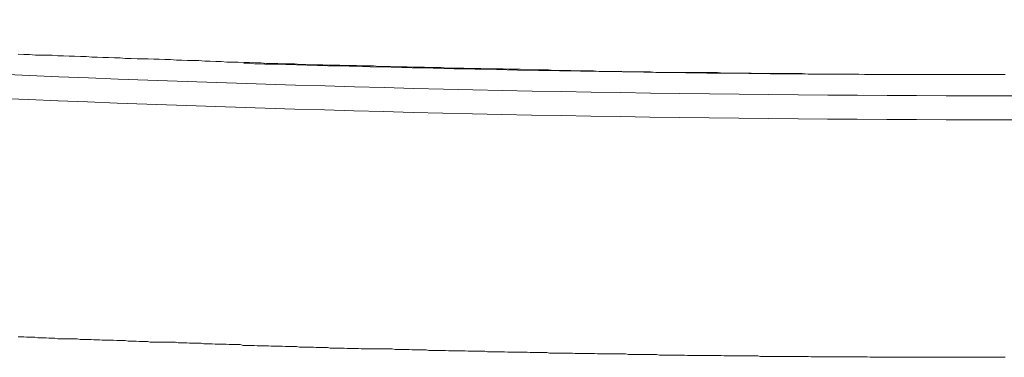
# Model space of a CAD drawing. Units: inches. Extents: x 6.9 to 89.9, y 222 to 281.2.
# Drawn here: x 29.6 to 30.8, y 271.2 to 271.5 of the extents above; entities that cross this region are included whole.
import ezdxf

# ---------------------------------------------------------------- set-up
doc = ezdxf.new("R2010")
doc.units = ezdxf.units.IN
doc.header["$MEASUREMENT"] = 0
doc.layers.add('图层 1', color=7, linetype='Continuous')

msp = doc.modelspace()

# ---------------------------------------------------------------- linework, layer by layer
at = {"layer": '图层 1', "lineweight": 9}
for points in [[(29.6342, 271.5068), (29.6407, 271.5063)], [(29.6407, 271.5063), (29.6473, 271.5063)], [(29.6473, 271.5063), (29.654, 271.5057)], [(29.654, 271.5057), (29.66, 271.5057)], [(29.66, 271.5057), (29.6666, 271.5054)], [(29.6666, 271.5054), (29.6731, 271.5054)], [(29.6731, 271.5054), (29.6795, 271.5047)], [(29.6795, 271.5047), (29.6859, 271.5047)], [(29.6859, 271.5047), (29.6924, 271.5045)], [(29.6924, 271.5045), (29.6986, 271.5045)], [(29.6986, 271.5045), (29.7055, 271.504)], [(29.7055, 271.504), (29.7117, 271.504)], [(29.7117, 271.504), (29.7183, 271.5033)], [(29.7183, 271.5033), (29.7246, 271.5033)], [(29.7246, 271.5033), (29.731, 271.503)], [(29.731, 271.503), (29.7375, 271.503)], [(29.7375, 271.503), (29.7441, 271.5025)], [(29.7441, 271.5025), (29.7506, 271.5025)], [(29.7506, 271.5025), (29.7567, 271.5019)], [(29.7567, 271.5019), (29.7632, 271.5019)], [(29.7632, 271.5019), (29.7699, 271.5014)], [(29.7699, 271.5014), (29.7761, 271.5014)], [(29.7761, 271.5014), (29.7825, 271.5014)], [(29.7825, 271.5014), (29.7891, 271.5009)], [(29.7891, 271.5009), (29.7951, 271.5009)], [(29.7951, 271.5009), (29.8016, 271.5006)], [(29.8016, 271.5006), (29.8082, 271.5006)], [(29.8082, 271.5006), (29.8149, 271.4999)], [(29.8149, 271.4999), (29.8211, 271.4999)], [(29.8211, 271.4999), (29.8275, 271.4994)], [(29.8275, 271.4994), (29.834, 271.4994)], [(29.834, 271.4994), (29.8404, 271.4994)], [(29.8404, 271.4994), (29.8473, 271.4988)], [(29.8473, 271.4988), (29.8533, 271.4988)], [(29.8533, 271.4988), (29.8598, 271.4982)], [(29.8598, 271.4982), (29.8662, 271.4982)], [(29.8662, 271.4982), (29.8726, 271.4976)], [(29.8726, 271.4976), (29.879, 271.4976)], [(29.879, 271.4976), (29.8855, 271.4976)], [(29.8855, 271.4976), (29.8922, 271.4971)], [(29.8922, 271.4971), (29.8984, 271.4971)], [(29.8984, 271.4971), (29.905, 271.4968)], [(29.905, 271.4968), (29.9115, 271.4968)], [(29.9115, 271.4968), (29.9179, 271.4961)], [(29.9179, 271.4961), (29.9241, 271.4961)], [(29.9241, 271.4961), (29.9308, 271.4961)], [(29.9308, 271.4961), (29.9368, 271.4956)], [(29.9368, 271.4956), (29.9439, 271.4956)], [(29.9439, 271.4956), (29.9499, 271.4956)], [(29.9499, 271.4956), (29.9565, 271.4951)], [(29.9565, 271.4951), (29.9629, 271.4951)], [(29.9629, 271.4951), (29.9692, 271.4947)], [(29.9692, 271.4947), (29.9758, 271.4947)], [(29.9758, 271.4947), (29.9823, 271.4947)], [(29.9823, 271.4947), (29.9889, 271.4942)], [(29.9889, 271.4942), (29.9949, 271.4942)], [(29.9949, 271.4942), (30.0016, 271.4942)], [(30.0016, 271.4942), (30.0082, 271.4939)], [(30.0082, 271.4939), (30.0144, 271.4939)], [(30.0144, 271.4939), (30.0207, 271.4939)], [(30.0207, 271.4939), (30.0273, 271.4933)], [(30.0273, 271.4933), (30.0333, 271.4933)], [(30.0333, 271.4933), (30.0399, 271.4933)], [(30.0399, 271.4933), (30.0466, 271.4928)], [(30.0466, 271.4928), (30.0531, 271.4928)], [(30.0531, 271.4928), (30.0593, 271.4928)], [(30.0593, 271.4928), (30.0657, 271.4923)], [(30.0657, 271.4923), (30.0722, 271.4923)], [(30.0722, 271.4923), (30.0786, 271.4923)], [(30.0786, 271.4923), (30.0855, 271.492)], [(30.0855, 271.492), (30.0917, 271.492)], [(30.0917, 271.492), (30.0981, 271.492)], [(30.0981, 271.492), (30.1046, 271.4913)], [(30.1046, 271.4913), (30.1112, 271.4913)], [(30.1112, 271.4913), (30.1174, 271.4913)], [(30.1174, 271.4913), (30.1241, 271.4907)], [(30.1241, 271.4907), (30.1301, 271.4907)], [(30.1301, 271.4907), (30.1368, 271.4907)], [(30.1368, 271.4907), (30.1432, 271.4907)], [(30.1432, 271.4907), (30.1498, 271.4902)], [(30.1498, 271.4902), (30.1561, 271.4902)], [(30.1561, 271.4902), (30.1625, 271.4902)], [(30.1625, 271.4902), (30.169, 271.4899)], [(30.169, 271.4899), (30.1756, 271.4899)], [(30.1756, 271.4899), (30.1821, 271.4899)], [(30.1821, 271.4899), (30.1882, 271.4899)], [(30.1882, 271.4899), (30.1947, 271.4894)], [(30.1947, 271.4894), (30.2014, 271.4894)], [(30.2014, 271.4894), (30.2076, 271.4894)], [(30.2076, 271.4894), (30.214, 271.4889)], [(30.214, 271.4889), (30.2205, 271.4889)], [(30.2205, 271.4889), (30.2271, 271.4889)], [(30.2271, 271.4889), (30.2331, 271.4889)], [(30.2331, 271.4889), (30.2397, 271.4889)], [(30.2397, 271.4889), (30.2464, 271.4882)], [(30.2464, 271.4882), (30.2526, 271.4882)], [(30.2526, 271.4882), (30.259, 271.4882)], [(30.259, 271.4882), (30.2655, 271.4882)], [(30.2655, 271.4882), (30.2719, 271.4876)], [(30.2719, 271.4876), (30.2788, 271.4876)], [(30.2788, 271.4876), (30.2848, 271.4876)], [(30.2848, 271.4876), (30.2913, 271.4876)], [(30.2913, 271.4876), (30.2977, 271.4871)], [(30.2977, 271.4871), (30.3043, 271.4871)], [(30.3043, 271.4871), (30.3106, 271.4871)], [(30.3106, 271.4871), (30.317, 271.4871)], [(30.317, 271.4871), (30.3237, 271.4871)], [(30.3237, 271.4871), (30.3301, 271.4864)], [(30.3301, 271.4864), (30.3365, 271.4864)], [(30.3365, 271.4864), (30.343, 271.4864)], [(30.343, 271.4864), (30.3494, 271.4864)], [(30.3494, 271.4864), (30.3563, 271.4864)], [(30.3563, 271.4864), (30.3623, 271.4859)], [(30.3623, 271.4859), (30.3689, 271.4859)], [(30.3689, 271.4859), (30.3754, 271.4859)], [(30.3754, 271.4859), (30.3814, 271.4859)], [(30.3814, 271.4859), (30.388, 271.4859)], [(30.388, 271.4859), (30.3945, 271.4856)], [(30.3945, 271.4856), (30.4007, 271.4856)], [(30.4007, 271.4856), (30.4073, 271.4856)], [(30.4073, 271.4856), (30.4138, 271.4856)], [(30.4138, 271.4856), (30.4204, 271.4856)], [(30.4204, 271.4856), (30.4264, 271.4856)], [(30.4264, 271.4856), (30.4329, 271.4856)], [(30.4329, 271.4856), (30.4397, 271.4851)], [(30.4397, 271.4851), (30.4459, 271.4851)], [(30.4459, 271.4851), (30.4522, 271.4851)], [(30.4522, 271.4851), (30.4588, 271.4851)], [(30.4588, 271.4851), (30.4648, 271.4851)], [(30.4648, 271.4851), (30.4714, 271.4851)], [(30.4714, 271.4851), (30.4781, 271.4845)], [(30.4781, 271.4845), (30.4846, 271.4845)], [(30.4846, 271.4845), (30.4908, 271.4845)], [(30.4908, 271.4845), (30.4974, 271.4845)], [(30.4974, 271.4845), (30.5039, 271.4845)], [(30.5039, 271.4845), (30.5103, 271.4845)], [(30.5103, 271.4845), (30.517, 271.4845)], [(30.517, 271.4845), (30.5232, 271.4845)], [(30.5232, 271.4845), (30.5297, 271.4845)], [(30.5297, 271.4845), (30.5363, 271.4839)], [(30.5363, 271.4839), (30.5428, 271.4839)], [(30.5428, 271.4839), (30.5494, 271.4839)], [(30.5494, 271.4839), (30.5558, 271.4839)], [(30.5558, 271.4839), (30.5621, 271.4839)], [(30.5621, 271.4839), (30.5687, 271.4839)], [(30.5687, 271.4839), (30.5752, 271.4839)], [(30.5752, 271.4839), (30.5818, 271.4839)], [(30.5818, 271.4839), (30.5881, 271.4839)], [(30.5881, 271.4839), (30.5945, 271.4839)], [(30.5945, 271.4839), (30.6007, 271.4835)], [(30.6007, 271.4835), (30.6071, 271.4835)], [(30.6071, 271.4835), (30.6136, 271.4835)], [(30.6136, 271.4835), (30.6195, 271.4835)], [(30.6195, 271.4835), (30.6257, 271.4835)], [(30.6257, 271.4835), (30.6319, 271.4835)], [(30.6319, 271.4835), (30.6379, 271.4835)], [(30.6379, 271.4835), (30.6445, 271.4835)], [(30.6445, 271.4835), (30.6508, 271.4835)], [(30.6508, 271.4835), (30.6572, 271.4835)], [(30.6572, 271.4835), (30.6638, 271.4835)], [(30.6638, 271.4835), (30.6703, 271.4835)], [(30.6703, 271.4835), (30.6774, 271.4835)], [(30.6774, 271.4835), (30.6841, 271.4835)], [(30.6841, 271.4835), (30.691, 271.4835)], [(30.691, 271.4835), (30.6987, 271.4835)], [(30.6987, 271.4835), (30.706, 271.4835)], [(30.706, 271.4835), (30.7134, 271.4835)], [(30.7134, 271.4835), (30.7204, 271.4835)], [(30.7204, 271.4835), (30.7273, 271.4835)], [(30.7273, 271.4835), (30.734, 271.4835)], [(30.734, 271.4835), (30.7406, 271.4835)], [(30.7406, 271.4835), (30.7468, 271.4835)], [(30.7468, 271.4835), (30.7523, 271.4835)], [(30.7523, 271.4835), (30.7573, 271.4835)], [(30.7573, 271.4835), (30.7616, 271.4835)], [(29.6376, 271.1841), (29.6342, 271.1841)], [(29.6407, 271.1841), (29.6376, 271.1841)], [(29.6438, 271.1836), (29.6407, 271.1841)], [(29.6471, 271.1836), (29.6438, 271.1836)], [(29.6502, 271.1836), (29.6471, 271.1836)], [(29.6533, 271.1836), (29.6502, 271.1836)], [(29.6568, 271.1829), (29.6533, 271.1836)], [(29.6599, 271.1829), (29.6568, 271.1829)], [(29.6631, 271.1829), (29.6599, 271.1829)], [(29.6662, 271.1829), (29.6631, 271.1829)], [(29.6693, 271.1824), (29.6662, 271.1829)], [(29.6728, 271.1824), (29.6693, 271.1824)], [(29.6762, 271.1824), (29.6728, 271.1824)], [(29.6793, 271.1819), (29.6762, 271.1824)], [(29.6823, 271.1819), (29.6793, 271.1819)], [(29.6859, 271.1819), (29.6823, 271.1819)], [(29.6888, 271.1819), (29.6859, 271.1819)], [(29.6921, 271.1819), (29.6888, 271.1819)], [(29.6955, 271.1816), (29.6921, 271.1819)], [(29.6986, 271.1816), (29.6955, 271.1816)], [(29.7015, 271.1816), (29.6986, 271.1816)], [(29.7048, 271.181), (29.7015, 271.1816)], [(29.7081, 271.181), (29.7048, 271.181)], [(29.7112, 271.181), (29.7081, 271.181)], [(29.7143, 271.181), (29.7112, 271.181)], [(29.7177, 271.181), (29.7143, 271.181)], [(29.7207, 271.1807), (29.7177, 271.181)], [(29.7241, 271.1807), (29.7207, 271.1807)], [(29.7272, 271.1807), (29.7241, 271.1807)], [(29.7303, 271.1802), (29.7272, 271.1807)], [(29.7336, 271.1802), (29.7303, 271.1802)], [(29.737, 271.1802), (29.7336, 271.1802)], [(29.7405, 271.1802), (29.737, 271.1802)], [(29.7432, 271.1802), (29.7405, 271.1802)], [(29.7467, 271.1798), (29.7432, 271.1802)], [(29.7501, 271.1798), (29.7467, 271.1798)], [(29.7527, 271.1798), (29.7501, 271.1798)], [(29.7562, 271.1798), (29.7527, 271.1798)], [(29.7598, 271.1791), (29.7562, 271.1798)], [(29.7627, 271.1791), (29.7598, 271.1791)], [(29.7658, 271.1791), (29.7627, 271.1791)], [(29.7691, 271.1791), (29.7658, 271.1791)], [(29.7725, 271.1786), (29.7691, 271.1791)], [(29.7753, 271.1786), (29.7725, 271.1786)], [(29.7787, 271.1786), (29.7753, 271.1786)], [(29.782, 271.1786), (29.7787, 271.1786)], [(29.7851, 271.1781), (29.782, 271.1786)], [(29.7882, 271.1781), (29.7851, 271.1781)], [(29.7916, 271.1781), (29.7882, 271.1781)], [(29.7946, 271.1781), (29.7916, 271.1781)], [(29.798, 271.1781), (29.7946, 271.1781)], [(29.8011, 271.1778), (29.798, 271.1781)], [(29.8042, 271.1778), (29.8011, 271.1778)], [(29.8073, 271.1778), (29.8042, 271.1778)], [(29.8108, 271.1778), (29.8073, 271.1778)], [(29.8139, 271.1778), (29.8108, 271.1778)], [(29.8168, 271.1772), (29.8139, 271.1778)], [(29.8204, 271.1772), (29.8168, 271.1772)], [(29.8235, 271.1772), (29.8204, 271.1772)], [(29.8269, 271.1772), (29.8235, 271.1772)], [(29.83, 271.1767), (29.8269, 271.1772)], [(29.8335, 271.1767), (29.83, 271.1767)], [(29.8366, 271.1767), (29.8335, 271.1767)], [(29.8397, 271.1767), (29.8366, 271.1767)], [(29.843, 271.1767), (29.8397, 271.1767)], [(29.8462, 271.1762), (29.843, 271.1767)], [(29.8492, 271.1762), (29.8462, 271.1762)], [(29.8526, 271.1762), (29.8492, 271.1762)], [(29.8557, 271.1762), (29.8526, 271.1762)], [(29.859, 271.1757), (29.8557, 271.1762)], [(29.8621, 271.1757), (29.859, 271.1757)], [(29.8655, 271.1757), (29.8621, 271.1757)], [(29.8685, 271.1757), (29.8655, 271.1757)], [(29.8716, 271.1757), (29.8685, 271.1757)], [(29.875, 271.1752), (29.8716, 271.1757)], [(29.8781, 271.1752), (29.875, 271.1752)], [(29.8816, 271.1752), (29.8781, 271.1752)], [(29.8847, 271.1752), (29.8816, 271.1752)], [(29.8878, 271.1752), (29.8847, 271.1752)], [(29.8912, 271.1743), (29.8878, 271.1752)], [(29.8943, 271.1743), (29.8912, 271.1743)], [(29.8972, 271.1743), (29.8943, 271.1743)], [(29.9008, 271.1743), (29.8972, 271.1743)], [(29.9039, 271.1743), (29.9008, 271.1743)], [(29.9072, 271.1738), (29.9039, 271.1743)], [(29.9105, 271.1738), (29.9072, 271.1738)], [(29.9136, 271.1738), (29.9105, 271.1738)], [(29.9167, 271.1738), (29.9136, 271.1738)], [(29.9201, 271.1738), (29.9167, 271.1738)], [(29.9231, 271.1733), (29.9201, 271.1738)], [(29.9262, 271.1733), (29.9231, 271.1733)], [(29.9296, 271.1733), (29.9262, 271.1733)], [(29.9327, 271.1733), (29.9296, 271.1733)], [(29.9356, 271.1733), (29.9327, 271.1733)], [(29.9394, 271.1729), (29.9356, 271.1733)], [(29.9424, 271.1729), (29.9394, 271.1729)], [(29.946, 271.1729), (29.9424, 271.1729)], [(29.9489, 271.1729), (29.946, 271.1729)], [(29.952, 271.1729), (29.9489, 271.1729)], [(29.9554, 271.1724), (29.952, 271.1729)], [(29.9586, 271.1724), (29.9554, 271.1724)], [(29.9618, 271.1724), (29.9586, 271.1724)], [(29.9651, 271.1724), (29.9618, 271.1724)], [(29.968, 271.1724), (29.9651, 271.1724)], [(29.9715, 271.1724), (29.968, 271.1724)], [(29.9747, 271.1719), (29.9715, 271.1724)], [(29.9777, 271.1719), (29.9747, 271.1719)], [(29.9809, 271.1719), (29.9777, 271.1719)], [(29.9844, 271.1719), (29.9809, 271.1719)], [(29.9875, 271.1719), (29.9844, 271.1719)], [(29.9904, 271.1712), (29.9875, 271.1719)], [(29.994, 271.1712), (29.9904, 271.1712)], [(29.997, 271.1712), (29.994, 271.1712)], [(30.0006, 271.1712), (29.997, 271.1712)], [(30.0035, 271.1712), (30.0006, 271.1712)], [(30.0066, 271.1712), (30.0035, 271.1712)], [(30.0101, 271.1709), (30.0066, 271.1712)], [(30.0132, 271.1709), (30.0101, 271.1709)], [(30.0164, 271.1709), (30.0132, 271.1709)], [(30.0199, 271.1709), (30.0164, 271.1709)], [(30.0228, 271.1709), (30.0199, 271.1709)], [(30.0261, 271.1704), (30.0228, 271.1709)], [(30.0293, 271.1704), (30.0261, 271.1704)], [(30.0324, 271.1704), (30.0293, 271.1704)], [(30.0355, 271.1704), (30.0324, 271.1704)], [(30.039, 271.1704), (30.0355, 271.1704)], [(30.0419, 271.1704), (30.039, 271.1704)], [(30.0454, 271.1702), (30.0419, 271.1704)], [(30.0485, 271.1702), (30.0454, 271.1702)], [(30.0516, 271.1702), (30.0485, 271.1702)], [(30.0547, 271.1702), (30.0516, 271.1702)], [(30.0581, 271.1702), (30.0547, 271.1702)], [(30.0612, 271.1702), (30.0581, 271.1702)], [(30.0648, 271.1695), (30.0612, 271.1702)], [(30.0678, 271.1695), (30.0648, 271.1695)], [(30.071, 271.1695), (30.0678, 271.1695)], [(30.0743, 271.1695), (30.071, 271.1695)], [(30.0774, 271.1695), (30.0743, 271.1695)], [(30.0809, 271.1695), (30.0774, 271.1695)], [(30.084, 271.1692), (30.0809, 271.1695)], [(30.0871, 271.1692), (30.084, 271.1692)], [(30.0903, 271.1692), (30.0871, 271.1692)], [(30.0934, 271.1692), (30.0903, 271.1692)], [(30.0965, 271.1692), (30.0934, 271.1692)], [(30.1, 271.1692), (30.0965, 271.1692)], [(30.1032, 271.1686), (30.1, 271.1692)], [(30.1063, 271.1686), (30.1032, 271.1686)], [(30.1093, 271.1686), (30.1063, 271.1686)], [(30.1129, 271.1686), (30.1093, 271.1686)], [(30.1158, 271.1686), (30.1129, 271.1686)], [(30.1189, 271.1686), (30.1158, 271.1686)], [(30.1224, 271.1686), (30.1189, 271.1686)], [(30.1255, 271.1681), (30.1224, 271.1686)], [(30.1289, 271.1681), (30.1255, 271.1681)], [(30.132, 271.1681), (30.1289, 271.1681)], [(30.1351, 271.1681), (30.132, 271.1681)], [(30.1386, 271.1681), (30.1351, 271.1681)], [(30.1417, 271.1681), (30.1386, 271.1681)], [(30.1449, 271.1681), (30.1417, 271.1681)], [(30.1482, 271.1676), (30.1449, 271.1681)], [(30.1513, 271.1676), (30.1482, 271.1676)], [(30.1546, 271.1676), (30.1513, 271.1676)], [(30.1575, 271.1676), (30.1546, 271.1676)], [(30.1609, 271.1676), (30.1575, 271.1676)], [(30.1642, 271.1676), (30.1609, 271.1676)], [(30.1673, 271.1676), (30.1642, 271.1676)], [(30.1704, 271.1671), (30.1673, 271.1676)], [(30.1735, 271.1671), (30.1704, 271.1671)], [(30.177, 271.1671), (30.1735, 271.1671)], [(30.1801, 271.1671), (30.177, 271.1671)], [(30.1837, 271.1671), (30.1801, 271.1671)], [(30.1868, 271.1671), (30.1837, 271.1671)], [(30.1897, 271.1671), (30.1868, 271.1671)], [(30.1933, 271.1666), (30.1897, 271.1671)], [(30.1963, 271.1666), (30.1933, 271.1666)], [(30.1994, 271.1666), (30.1963, 271.1666)], [(30.2028, 271.1666), (30.1994, 271.1666)], [(30.2059, 271.1666), (30.2028, 271.1666)], [(30.2088, 271.1666), (30.2059, 271.1666)], [(30.2123, 271.1666), (30.2088, 271.1666)], [(30.2154, 271.1666), (30.2123, 271.1666)], [(30.2188, 271.166), (30.2154, 271.1666)], [(30.2218, 271.166), (30.2188, 271.166)], [(30.2252, 271.166), (30.2218, 271.166)], [(30.2283, 271.166), (30.2252, 271.166)], [(30.2314, 271.166), (30.2283, 271.166)], [(30.2348, 271.166), (30.2314, 271.166)], [(30.2378, 271.166), (30.2348, 271.166)], [(30.241, 271.1655), (30.2378, 271.166)], [(30.2443, 271.1655), (30.241, 271.1655)], [(30.2478, 271.1655), (30.2443, 271.1655)], [(30.2509, 271.1655), (30.2478, 271.1655)], [(30.254, 271.1655), (30.2509, 271.1655)], [(30.2576, 271.1655), (30.254, 271.1655)], [(30.2605, 271.1655), (30.2576, 271.1655)], [(30.2636, 271.1655), (30.2605, 271.1655)], [(30.2672, 271.1655), (30.2636, 271.1655)], [(30.2702, 271.165), (30.2672, 271.1655)], [(30.2733, 271.165), (30.2702, 271.165)], [(30.2764, 271.165), (30.2733, 271.165)], [(30.2798, 271.165), (30.2764, 271.165)], [(30.2827, 271.165), (30.2798, 271.165)], [(30.2862, 271.165), (30.2827, 271.165)], [(30.2893, 271.165), (30.2862, 271.165)], [(30.2924, 271.165), (30.2893, 271.165)], [(30.2957, 271.1647), (30.2924, 271.165)], [(30.2989, 271.1647), (30.2957, 271.1647)], [(30.3025, 271.1647), (30.2989, 271.1647)], [(30.3053, 271.1647), (30.3025, 271.1647)], [(30.3086, 271.1647), (30.3053, 271.1647)], [(30.3122, 271.1647), (30.3086, 271.1647)], [(30.3148, 271.1647), (30.3122, 271.1647)], [(30.3182, 271.1647), (30.3148, 271.1647)], [(30.3217, 271.1647), (30.3182, 271.1647)], [(30.3248, 271.1647), (30.3217, 271.1647)], [(30.3279, 271.1647), (30.3248, 271.1647)], [(30.3311, 271.1638), (30.3279, 271.1647)], [(30.3344, 271.1638), (30.3311, 271.1638)], [(30.3373, 271.1638), (30.3344, 271.1638)], [(30.3408, 271.1638), (30.3373, 271.1638)], [(30.3441, 271.1638), (30.3408, 271.1638)], [(30.347, 271.1638), (30.3441, 271.1638)], [(30.3503, 271.1638), (30.347, 271.1638)], [(30.3537, 271.1638), (30.3503, 271.1638)], [(30.3566, 271.1638), (30.3537, 271.1638)], [(30.3599, 271.1638), (30.3566, 271.1638)], [(30.3632, 271.1638), (30.3599, 271.1638)], [(30.3668, 271.1633), (30.3632, 271.1638)], [(30.3696, 271.1633), (30.3668, 271.1633)], [(30.3728, 271.1633), (30.3696, 271.1633)], [(30.3763, 271.1633), (30.3728, 271.1633)], [(30.3789, 271.1633), (30.3763, 271.1633)], [(30.3823, 271.1633), (30.3789, 271.1633)], [(30.3861, 271.1633), (30.3823, 271.1633)], [(30.389, 271.1633), (30.3861, 271.1633)], [(30.3921, 271.1633), (30.389, 271.1633)], [(30.3954, 271.1633), (30.3921, 271.1633)], [(30.3987, 271.1628), (30.3954, 271.1633)], [(30.4018, 271.1628), (30.3987, 271.1628)], [(30.405, 271.1628), (30.4018, 271.1628)], [(30.4083, 271.1628), (30.405, 271.1628)], [(30.4112, 271.1628), (30.4083, 271.1628)], [(30.4147, 271.1628), (30.4112, 271.1628)], [(30.4178, 271.1628), (30.4147, 271.1628)], [(30.4209, 271.1628), (30.4178, 271.1628)], [(30.4242, 271.1628), (30.4209, 271.1628)], [(30.4276, 271.1628), (30.4242, 271.1628)], [(30.431, 271.1628), (30.4276, 271.1628)], [(30.4338, 271.1628), (30.431, 271.1628)], [(30.4371, 271.1628), (30.4338, 271.1628)], [(30.4407, 271.1623), (30.4371, 271.1628)], [(30.4431, 271.1623), (30.4407, 271.1623)], [(30.4467, 271.1623), (30.4431, 271.1623)], [(30.4502, 271.1623), (30.4467, 271.1623)], [(30.4533, 271.1623), (30.4502, 271.1623)], [(30.4562, 271.1623), (30.4533, 271.1623)], [(30.4596, 271.1623), (30.4562, 271.1623)], [(30.4627, 271.1623), (30.4596, 271.1623)], [(30.466, 271.1623), (30.4627, 271.1623)], [(30.4691, 271.1623), (30.466, 271.1623)], [(30.4726, 271.1623), (30.4691, 271.1623)], [(30.4757, 271.1623), (30.4726, 271.1623)], [(30.4788, 271.1623), (30.4757, 271.1623)], [(30.4822, 271.1617), (30.4788, 271.1623)], [(30.4851, 271.1617), (30.4822, 271.1617)], [(30.4884, 271.1617), (30.4851, 271.1617)], [(30.4917, 271.1617), (30.4884, 271.1617)], [(30.4948, 271.1617), (30.4917, 271.1617)], [(30.4977, 271.1617), (30.4948, 271.1617)], [(30.5013, 271.1617), (30.4977, 271.1617)], [(30.5049, 271.1617), (30.5013, 271.1617)], [(30.5074, 271.1617), (30.5049, 271.1617)], [(30.511, 271.1617), (30.5074, 271.1617)], [(30.5142, 271.1617), (30.511, 271.1617)], [(30.5175, 271.1617), (30.5142, 271.1617)], [(30.5206, 271.1617), (30.5175, 271.1617)], [(30.5237, 271.1617), (30.5206, 271.1617)], [(30.5272, 271.1617), (30.5237, 271.1617)], [(30.5301, 271.1617), (30.5272, 271.1617)], [(30.5335, 271.1617), (30.5301, 271.1617)], [(30.5366, 271.1617), (30.5335, 271.1617)], [(30.5397, 271.1612), (30.5366, 271.1617)], [(30.543, 271.1612), (30.5397, 271.1612)], [(30.5465, 271.1612), (30.543, 271.1612)], [(30.5494, 271.1612), (30.5465, 271.1612)], [(30.5527, 271.1612), (30.5494, 271.1612)], [(30.5559, 271.1612), (30.5527, 271.1612)], [(30.559, 271.1612), (30.5559, 271.1612)], [(30.5621, 271.1612), (30.559, 271.1612)], [(30.5656, 271.1612), (30.5621, 271.1612)], [(30.569, 271.1612), (30.5656, 271.1612)], [(30.5721, 271.1612), (30.569, 271.1612)], [(30.5752, 271.1612), (30.5721, 271.1612)], [(30.5785, 271.1612), (30.5752, 271.1612)], [(30.5818, 271.1612), (30.5785, 271.1612)], [(30.5847, 271.1612), (30.5818, 271.1612)], [(30.5881, 271.1612), (30.5847, 271.1612)], [(30.5914, 271.1612), (30.5881, 271.1612)], [(30.5945, 271.1612), (30.5914, 271.1612)], [(30.5976, 271.1612), (30.5945, 271.1612)], [(30.6011, 271.1612), (30.5976, 271.1612)], [(30.604, 271.1612), (30.6011, 271.1612)], [(30.6074, 271.1607), (30.604, 271.1612)], [(30.6105, 271.1607), (30.6074, 271.1607)], [(30.6136, 271.1607), (30.6105, 271.1607)], [(30.6167, 271.1607), (30.6136, 271.1607)], [(30.6202, 271.1607), (30.6167, 271.1607)], [(30.6231, 271.1607), (30.6202, 271.1607)], [(30.6269, 271.1607), (30.6231, 271.1607)], [(30.6297, 271.1607), (30.6269, 271.1607)], [(30.6329, 271.1607), (30.6297, 271.1607)], [(30.6364, 271.1607), (30.6329, 271.1607)], [(30.6395, 271.1607), (30.6364, 271.1607)], [(30.6427, 271.1607), (30.6395, 271.1607)], [(30.646, 271.1607), (30.6427, 271.1607)], [(30.6491, 271.1607), (30.646, 271.1607)], [(30.6524, 271.1607), (30.6491, 271.1607)], [(30.6557, 271.1607), (30.6524, 271.1607)], [(30.6586, 271.1607), (30.6557, 271.1607)], [(30.6622, 271.1607), (30.6586, 271.1607)], [(30.6655, 271.1607), (30.6622, 271.1607)], [(30.6688, 271.1607), (30.6655, 271.1607)], [(30.6719, 271.1607), (30.6688, 271.1607)], [(30.6751, 271.1607), (30.6719, 271.1607)], [(30.6784, 271.1607), (30.6751, 271.1607)], [(30.6815, 271.1607), (30.6784, 271.1607)], [(30.6844, 271.1607), (30.6815, 271.1607)], [(30.6875, 271.1607), (30.6844, 271.1607)], [(30.691, 271.1607), (30.6875, 271.1607)], [(30.6939, 271.1607), (30.691, 271.1607)], [(30.697, 271.1607), (30.6939, 271.1607)], [(30.7001, 271.1607), (30.697, 271.1607)], [(30.7032, 271.1607), (30.7001, 271.1607)], [(30.7065, 271.1607), (30.7032, 271.1607)], [(30.7098, 271.1607), (30.7065, 271.1607)], [(30.7127, 271.1607), (30.7098, 271.1607)], [(30.7165, 271.1607), (30.7127, 271.1607)], [(30.7199, 271.1607), (30.7165, 271.1607)], [(30.723, 271.1607), (30.7199, 271.1607)], [(30.7268, 271.1607), (30.723, 271.1607)], [(30.7303, 271.1607), (30.7268, 271.1607)], [(30.734, 271.1607), (30.7303, 271.1607)], [(30.7377, 271.1607), (30.734, 271.1607)], [(30.7411, 271.1607), (30.7377, 271.1607)], [(30.7447, 271.1607), (30.7411, 271.1607)], [(30.748, 271.1607), (30.7447, 271.1607)], [(30.7511, 271.1607), (30.748, 271.1607)], [(30.7542, 271.1607), (30.7511, 271.1607)], [(30.7568, 271.1607), (30.7542, 271.1607)], [(30.7594, 271.1607), (30.7568, 271.1607)], [(30.7616, 271.1607), (30.7594, 271.1607)]]:
    msp.add_lwpolyline(points, dxfattribs=at)
for points in [[(28.6012, 271.546), (30.0393, 271.4303), (31.484, 271.4303), (32.922, 271.546)], [(28.5991, 271.5185), (30.0385, 271.4029), (31.4847, 271.4029), (32.9239, 271.5185)], [(29.8919, 271.4961), (30.1482, 271.4889), (30.4047, 271.4839), (30.6612, 271.4835)]]:
    msp.add_open_spline(points, degree=3, dxfattribs=at)

doc.saveas('drawing.dxf')
